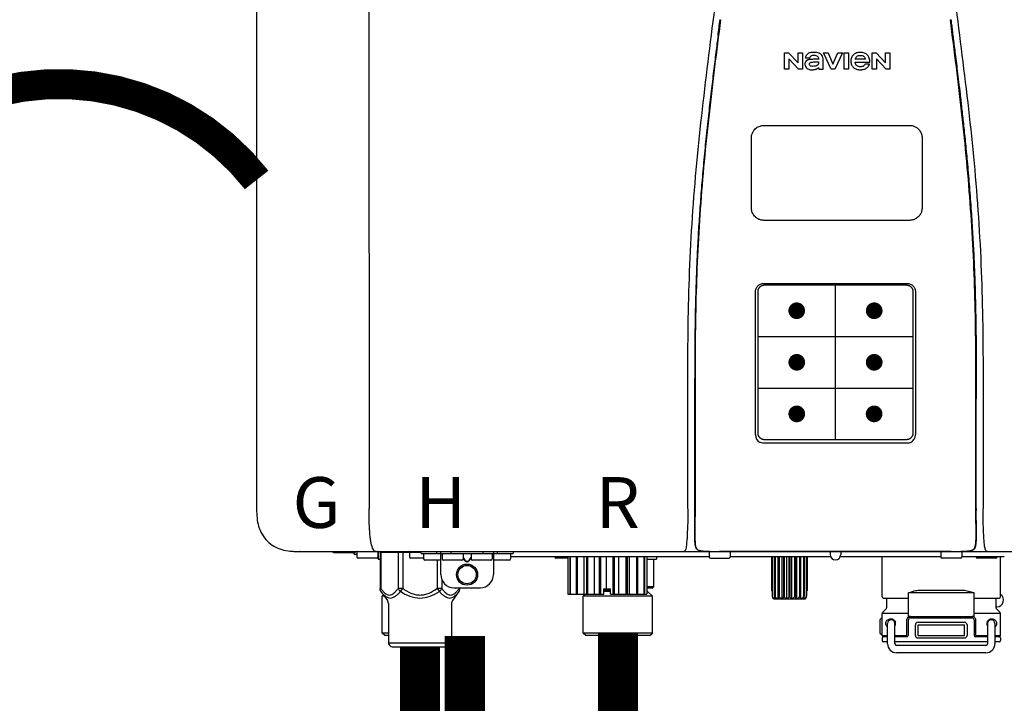
# Model space of a CAD drawing. Units: inches. Extents: x -130 to 193, y -36 to 182.
# Drawn here: x 89 to 104, y 30 to 40 of the extents above; entities that cross this region are included whole.
import ezdxf
from ezdxf.enums import TextEntityAlignment as Align

# ---------------------------------------------------------------- set-up
doc = ezdxf.new("R2010")
doc.units = ezdxf.units.IN
doc.header["$MEASUREMENT"] = 0
doc.header["$PDSIZE"] = -1
doc.linetypes.add('DOTX2', pattern=[0.5, 0, -0.5])
doc.layers.add('BORDER', color=7, linetype='Continuous')
doc.styles.add('Navien', font='arial.ttf')

# ---------------------------------------------------------------- blocks, each defined once
blk = doc.blocks.new('NPE-A2 (180-210-240)')
at = {"linetype": 'Continuous'}
for p, q in [((-2.447, 28.196), (-2.447, 2.058)), ((-0.782, 28.207), (-0.761, 2.069)), ((5.464, 8.898), (5.524, 8.898)), ((5.464, 8.655), (5.464, 8.898)), ((5.524, 8.898), (5.664, 8.749)), ((5.664, 8.898), (5.729, 8.898)), ((5.664, 8.749), (5.664, 8.898)), ((5.729, 8.898), (5.729, 8.655)), ((6.046, 8.898), (6.114, 8.898)), ((6.16, 8.655), (6.046, 8.898)), ((6.114, 8.898), (6.188, 8.728)), ((6.188, 8.728), (6.262, 8.898)), ((6.329, 8.898), (6.215, 8.655)), ((6.262, 8.898), (6.329, 8.898)), ((6.355, 8.898), (6.42, 8.898)), ((6.355, 8.655), (6.355, 8.898)), ((6.42, 8.898), (6.42, 8.655)), ((6.775, 8.898), (6.836, 8.898)), ((6.775, 8.655), (6.775, 8.898)), ((6.836, 8.898), (6.976, 8.749)), ((6.976, 8.898), (7.041, 8.898)), ((6.976, 8.749), (6.976, 8.898)), ((7.041, 8.898), (7.041, 8.655)), ((5.673, 8.655), (5.529, 8.81)), ((5.529, 8.81), (5.529, 8.655)), ((5.774, 8.825), (5.839, 8.825)), ((5.974, 8.803), (5.897, 8.803)), ((6.039, 8.655), (6.039, 8.811)), ((6.521, 8.762), (6.74, 8.762)), ((6.673, 8.803), (6.522, 8.803)), ((6.735, 8.732), (6.67, 8.732)), ((6.985, 8.655), (6.84, 8.81)), ((6.84, 8.81), (6.84, 8.655)), ((5.529, 8.655), (5.464, 8.655)), ((5.729, 8.655), (5.673, 8.655)), ((5.974, 8.677), (5.974, 8.655)), ((5.974, 8.655), (6.039, 8.655)), ((6.215, 8.655), (6.16, 8.655)), ((6.42, 8.655), (6.355, 8.655)), ((6.84, 8.655), (6.775, 8.655)), ((7.041, 8.655), (6.985, 8.655)), ((5.027, 3.175), (5.027, 5.319)), ((5.065, 3.2), (5.065, 5.323)), ((5.153, 5.445), (7.297, 5.445)), ((5.163, 5.421), (7.287, 5.421)), ((7.386, 5.323), (7.386, 3.2)), ((7.424, 5.319), (7.424, 3.175)), ((4.115, 3.802), (4.115, 3.714)), ((4.115, 3.714), (4.115, 2.069)), ((4.121, 3.714), (4.121, 2.069)), ((8.329, 2.069), (8.329, 3.714)), ((8.335, 2.069), (8.335, 3.714)), ((7.297, 3.048), (5.153, 3.048)), ((4.115, 2.069), (4.115, 2.068)), ((4.115, 2.068), (4.115, 2.065)), ((4.113, 1.701), (4.113, 1.7)), ((4.113, 1.7), (4.113, 1.699)), ((4.113, 1.646), (4.113, 1.631)), ((8.337, 1.701), (8.337, 1.705)), ((8.338, 1.695), (8.337, 1.701)), ((8.337, 1.668), (8.338, 1.677)), ((8.338, 1.686), (8.338, 1.695)), ((-1.857, 1.428), (-1.857, 1.427)), ((-1.857, 1.427), (14.266, 1.427)), ((-1.783, 1.427), (-1.788, 1.427)), ((-1.297, 1.407), (-1.297, 1.427)), ((-0.986, 1.407), (-1.297, 1.407)), ((-0.99, 1.407), (-0.99, 1.4)), ((-0.946, 1.38), (-0.97, 1.38)), ((-0.946, 1.419), (-0.946, 1.348)), ((-0.651, 1.329), (-0.926, 1.329)), ((-0.631, 1.419), (-0.631, 1.348)), ((-0.625, 1.427), (-0.625, 1.313)), ((-0.598, 1.419), (0.016, 1.419)), ((-0.598, 1.419), (-0.598, 0.874)), ((-0.587, 1.419), (-0.587, 0.874)), ((-0.328, 1.419), (-0.328, 0.874)), ((-0.259, 1.419), (-0.259, 0.875)), ((-0.158, 1.419), (-0.158, 1.348)), ((0.055, 1.329), (-0.138, 1.329)), ((0.016, 1.396), (0.016, 1.427)), ((0.016, 1.396), (1.396, 1.396)), ((0.055, 1.388), (0.055, 1.317)), ((0.252, 1.396), (0.252, 1.427)), ((0.311, 1.08), (0.311, 1.427)), ((0.331, 1.388), (0.331, 1.317)), ((0.469, 1.396), (0.469, 1.427)), ((0.674, 1.392), (0.645, 1.392)), ((0.647, 1.388), (0.647, 1.317)), ((0.647, 1.337), (0.674, 1.298)), ((0.709, 1.393), (0.702, 1.393)), ((0.766, 1.392), (0.737, 1.392)), ((0.737, 1.298), (0.765, 1.337)), ((0.765, 1.388), (0.765, 1.317)), ((0.942, 1.427), (0.942, 1.396)), ((1.08, 1.388), (1.08, 1.317)), ((1.1, 1.427), (1.1, 1.08)), ((1.159, 1.427), (1.159, 1.396)), ((1.356, 1.388), (1.356, 1.317)), ((4.333, 1.348), (1.356, 1.348)), ((1.396, 1.427), (1.396, 1.396)), ((2.215, 1.329), (2.038, 1.329)), ((2.215, 1.348), (2.215, 0.788)), ((2.244, 1.348), (2.244, 0.788)), ((2.251, 1.348), (2.251, 0.788)), ((2.341, 1.348), (2.341, 0.788)), ((2.354, 1.348), (2.354, 0.788)), ((2.458, 0.788), (2.458, 1.348)), ((2.493, 1.348), (2.493, 0.788)), ((2.511, 1.348), (2.511, 0.788)), ((2.616, 0.788), (2.616, 1.348)), ((2.684, 1.348), (2.684, 0.788)), ((2.704, 1.348), (2.704, 0.788)), ((2.797, 0.867), (2.797, 1.348)), ((2.889, 1.348), (2.889, 0.788)), ((2.909, 1.348), (2.909, 0.788)), ((2.979, 0.788), (2.979, 1.348)), ((3.084, 1.348), (3.084, 0.788)), ((3.102, 1.348), (3.102, 0.788)), ((3.141, 0.788), (3.141, 1.348)), ((3.246, 1.348), (3.246, 0.788)), ((3.26, 1.348), (3.26, 0.788)), ((3.262, 0.788), (3.262, 1.348)), ((3.355, 1.348), (3.355, 0.788)), ((3.362, 1.348), (3.362, 0.788)), ((3.398, 1.348), (3.398, 0.788)), ((3.398, 1.348), (3.398, 0.788)), ((3.546, 1.348), (3.546, 1.313)), ((4.093, 1.427), (4.095, 1.427)), ((4.146, 1.464), (4.146, 1.464)), ((4.15, 1.46), (4.152, 1.459)), ((4.152, 1.459), (4.157, 1.456)), ((4.152, 1.459), (4.152, 1.459)), ((4.201, 1.441), (4.209, 1.439)), ((4.333, 1.419), (4.333, 1.348)), ((4.352, 1.329), (4.628, 1.329)), ((4.416, 1.428), (4.416, 1.428)), ((4.459, 1.428), (4.462, 1.428)), ((6.225, 1.428), (4.49, 1.428)), ((4.648, 1.419), (4.648, 1.348)), ((6.153, 1.348), (4.648, 1.348)), ((5.267, 1.348), (5.267, 0.836)), ((5.278, 1.348), (5.278, 0.757)), ((5.282, 1.348), (5.282, 0.757)), ((5.314, 1.348), (5.314, 0.757)), ((5.322, 1.348), (5.322, 0.757)), ((5.365, 0.719), (5.365, 1.348)), ((5.371, 1.348), (5.371, 0.757)), ((5.383, 1.348), (5.383, 0.757)), ((5.426, 0.719), (5.426, 1.348)), ((5.445, 1.348), (5.445, 0.757)), ((5.459, 1.348), (5.459, 0.757)), ((5.497, 0.719), (5.497, 1.348)), ((5.528, 1.348), (5.528, 0.757)), ((5.542, 1.348), (5.542, 0.757)), ((5.572, 0.719), (5.572, 1.348)), ((5.611, 1.348), (5.611, 0.757)), ((5.624, 1.348), (5.624, 0.757)), ((5.644, 0.719), (5.644, 1.348)), ((5.687, 1.348), (5.687, 0.757)), ((5.698, 1.348), (5.698, 0.757)), ((5.705, 0.719), (5.705, 1.348)), ((5.747, 1.348), (5.747, 0.757)), ((5.756, 1.348), (5.756, 0.757)), ((5.787, 1.348), (5.787, 0.757)), ((5.792, 1.348), (5.792, 0.757)), ((5.803, 1.348), (5.803, 0.836)), ((6.146, 1.427), (6.146, 1.38)), ((7.96, 1.428), (6.225, 1.428)), ((6.225, 1.427), (6.225, 1.428)), ((7.802, 1.348), (6.297, 1.348)), ((6.304, 1.427), (6.304, 1.38)), ((6.923, 0.749), (6.923, 1.348)), ((7.802, 1.419), (7.802, 1.348)), ((8.098, 1.329), (7.822, 1.329)), ((8.008, 1.428), (8.009, 1.428)), ((8.117, 1.419), (8.117, 1.348)), ((8.755, 1.348), (8.117, 1.348)), ((8.24, 1.439), (8.249, 1.441)), ((8.293, 1.456), (8.298, 1.459)), ((8.302, 1.462), (8.304, 1.463)), ((8.304, 1.463), (8.305, 1.464)), ((8.305, 1.464), (8.305, 1.464)), ((8.63, 1.329), (8.354, 1.329)), ((8.355, 1.427), (8.357, 1.427)), ((8.697, 0.749), (8.697, 1.348)), ((-0.625, 1.313), (-0.598, 1.313)), ((0.311, 1.297), (0.075, 1.297)), ((0.259, 1.297), (0.259, 0.875)), ((0.627, 1.297), (0.351, 1.297)), ((0.647, 1.325), (0.669, 1.294)), ((0.702, 1.28), (0.709, 1.28)), ((0.702, 1.274), (0.709, 1.274)), ((0.743, 1.294), (0.765, 1.325)), ((1.061, 1.297), (0.785, 1.297)), ((1.336, 1.297), (1.1, 1.297)), ((3.398, 1.313), (3.546, 1.313)), ((3.497, 1.313), (3.497, 0.895)), ((0.328, 1.002), (0.328, 0.874)), ((3.497, 0.895), (3.398, 0.895)), ((-0.587, 0.874), (-0.598, 0.874)), ((-0.584, 0.829), (-0.487, 0.691)), ((-0.546, 0.774), (-0.565, 0.757)), ((-0.533, 0.757), (-0.565, 0.757)), ((-0.565, 0.205), (-0.565, 0.757)), ((-0.259, 0.874), (-0.328, 0.874)), ((-0.292, 0.829), (-0.259, 0.874)), ((0.328, 0.874), (0.259, 0.874)), ((0.259, 0.874), (0.292, 0.829)), ((0.584, 0.829), (0.487, 0.691)), ((0.509, 0.883), (0.903, 0.883)), ((0.587, 0.883), (0.587, 0.874)), ((0.598, 0.883), (0.598, 0.874)), ((2.215, 0.788), (2.757, 0.788)), ((2.478, 0.788), (2.443, 0.757)), ((3.486, 0.757), (2.443, 0.757)), ((2.443, 0.205), (2.443, 0.757)), ((2.757, 0.867), (2.856, 0.867)), ((2.757, 0.788), (2.757, 0.867)), ((2.757, 0.863), (2.856, 0.863)), ((2.757, 0.841), (2.856, 0.841)), ((2.757, 0.832), (2.856, 0.832)), ((2.856, 0.788), (2.856, 0.867)), ((2.856, 0.788), (3.398, 0.788)), ((3.477, 0.875), (3.398, 0.875)), ((3.398, 0.832), (3.402, 0.832)), ((3.402, 0.832), (3.486, 0.757)), ((3.486, 0.205), (3.486, 0.757)), ((5.278, 0.836), (5.267, 0.836)), ((5.278, 0.757), (5.282, 0.757)), ((5.314, 0.757), (5.322, 0.757)), ((5.371, 0.757), (5.383, 0.757)), ((5.445, 0.757), (5.459, 0.757)), ((5.528, 0.757), (5.542, 0.757)), ((5.611, 0.757), (5.624, 0.757)), ((5.687, 0.757), (5.698, 0.757)), ((5.747, 0.757), (5.756, 0.757)), ((5.787, 0.757), (5.792, 0.757)), ((5.803, 0.836), (5.792, 0.836)), ((8.303, 0.808), (7.317, 0.808)), ((7.317, 0.443), (7.317, 0.808)), ((7.485, 0.848), (8.135, 0.848)), ((8.303, 0.443), (8.303, 0.808)), ((-0.473, 0.646), (-0.473, 0.056)), ((0.473, 0.646), (0.473, 0.056)), ((5.31, 0.718), (5.76, 0.718)), ((6.943, 0.729), (7.317, 0.729)), ((6.99, 0.71), (6.99, 0.581)), ((8.303, 0.729), (8.677, 0.729)), ((8.63, 0.71), (8.63, 0.581)), ((8.645, 0.599), (8.63, 0.599)), ((7.317, 0.498), (6.923, 0.498)), ((6.923, 0.17), (6.923, 0.498)), ((6.984, 0.567), (6.929, 0.512)), ((7.349, 0.453), (8.271, 0.453)), ((8.697, 0.498), (8.303, 0.498)), ((8.636, 0.567), (8.691, 0.512)), ((8.697, 0.17), (8.697, 0.498)), ((6.895, 0.199), (6.895, 0.408)), ((7.006, 0.043), (7.006, 0.347)), ((7.116, 0.043), (7.116, 0.347)), ((7.296, 0.17), (7.296, 0.402)), ((7.317, 0.17), (7.317, 0.402)), ((7.349, 0.434), (8.271, 0.434)), ((7.424, 0.17), (7.424, 0.327)), ((7.463, 0.367), (8.157, 0.367)), ((7.463, 0.327), (8.157, 0.327)), ((7.463, 0.17), (7.463, 0.327)), ((8.157, 0.17), (8.157, 0.327)), ((8.196, 0.327), (8.196, 0.17)), ((8.303, 0.402), (8.303, 0.17)), ((8.324, 0.402), (8.324, 0.17)), ((8.504, 0.347), (8.504, 0.043)), ((8.614, 0.347), (8.614, 0.043)), ((-0.473, 0.205), (-0.565, 0.205)), ((-0.526, 0.166), (-0.565, 0.205)), ((-0.473, 0.166), (-0.526, 0.166)), ((3.486, 0.205), (2.443, 0.205)), ((2.483, 0.166), (2.443, 0.205)), ((3.446, 0.166), (2.483, 0.166)), ((3.446, 0.166), (3.486, 0.205)), ((6.923, 0.17), (7.006, 0.17)), ((7.006, 0.15), (6.943, 0.15)), ((7.116, 0.17), (7.296, 0.17)), ((7.297, 0.15), (7.116, 0.15)), ((7.463, 0.17), (8.157, 0.17)), ((8.504, 0.15), (8.323, 0.15)), ((8.324, 0.17), (8.504, 0.17)), ((8.614, 0.17), (8.697, 0.17)), ((8.677, 0.15), (8.614, 0.15)), ((-0.473, 0.056), (0.473, 0.056)), ((-0.445, 0.012), (-0.462, 0.028)), ((-0.417, 0), (0.417, 0)), ((0.445, 0.012), (0.462, 0.028)), ((6.923, 0.13), (6.923, 0.091)), ((7.006, 0.071), (6.943, 0.071)), ((8.504, 0.071), (7.116, 0.071)), ((8.48, 0.02), (7.14, 0.02)), ((8.157, 0.13), (7.463, 0.13)), ((8.677, 0.071), (8.614, 0.071)), ((8.697, 0.13), (8.697, 0.091)), ((8.48, -0.091), (7.14, -0.091))]:
    blk.add_line(p, q, dxfattribs=at)
at = {"color": 7, "linetype": 'Continuous', "lineweight": 25}
for p, q in [((5.154, 7.813), (5.863, 7.813)), ((5.863, 7.813), (7.334, 7.813)), ((4.965, 6.579), (4.965, 7.624)), ((7.524, 7.624), (7.524, 6.579))]:
    blk.add_line(p, q, dxfattribs=at)
for p, q in [((7.334, 6.389), (5.154, 6.389)), ((6.225, 3.102), (6.225, 5.421)), ((5.065, 4.648), (7.386, 4.648)), ((5.065, 3.875), (7.386, 3.875))]:
    blk.add_line(p, q)
at = {"color": 9, "const_width": 0.125}
for points in [[(5.582, 5.035, 1), (5.707, 5.035, 1)], [(6.868, 5.035, -1), (6.743, 5.035, -1)], [(5.583, 4.262, 1), (5.708, 4.262, 1)], [(6.868, 4.262, -1), (6.743, 4.262, -1)], [(5.583, 3.489, 1), (5.708, 3.489, 1)], [(6.867, 3.489, -1), (6.742, 3.489, -1)]]:
    blk.add_lwpolyline(points, format="xyb", close=True, dxfattribs=at)
at = {"linetype": 'Continuous'}
for points in [[(4.113, 1.631), (4.113, 1.62), (4.114, 1.609), (4.114, 1.598), (4.115, 1.588), (4.115, 1.578), (4.116, 1.569), (4.117, 1.561), (4.117, 1.552), (4.118, 1.544), (4.119, 1.537), (4.12, 1.529), (4.121, 1.522), (4.123, 1.516), (4.124, 1.509), (4.126, 1.503), (4.127, 1.498), (4.129, 1.492), (4.131, 1.487), (4.133, 1.482), (4.135, 1.478), (4.138, 1.473), (4.141, 1.469), (4.144, 1.465), (4.146, 1.464)], [(8.305, 1.464), (8.306, 1.465), (8.309, 1.469), (8.312, 1.473), (8.315, 1.477), (8.317, 1.482), (8.319, 1.487), (8.321, 1.492), (8.323, 1.497), (8.325, 1.503), (8.326, 1.509), (8.327, 1.516), (8.329, 1.522), (8.33, 1.529), (8.331, 1.536), (8.332, 1.544), (8.333, 1.552), (8.334, 1.56), (8.334, 1.569), (8.335, 1.578), (8.336, 1.588), (8.336, 1.598), (8.337, 1.608), (8.337, 1.619), (8.337, 1.631), (8.337, 1.643), (8.337, 1.655), (8.337, 1.668)], [(4.146, 1.464), (4.146, 1.463), (4.148, 1.462), (4.15, 1.46)], [(4.157, 1.456), (4.165, 1.452), (4.174, 1.448), (4.184, 1.445), (4.194, 1.442), (4.201, 1.441)], [(4.209, 1.439), (4.223, 1.437), (4.238, 1.435), (4.253, 1.434), (4.27, 1.433), (4.288, 1.431), (4.306, 1.431), (4.325, 1.43), (4.345, 1.429), (4.365, 1.429), (4.385, 1.429), (4.407, 1.428), (4.428, 1.428), (4.451, 1.428), (4.473, 1.428), (4.49, 1.428)], [(7.96, 1.428), (7.976, 1.428), (7.999, 1.428), (8.021, 1.428), (8.043, 1.428), (8.064, 1.429), (8.085, 1.429), (8.105, 1.429), (8.125, 1.43), (8.144, 1.431), (8.162, 1.431), (8.18, 1.432), (8.196, 1.434), (8.212, 1.435), (8.227, 1.437), (8.24, 1.439)], [(8.249, 1.441), (8.256, 1.442), (8.266, 1.445), (8.276, 1.448), (8.285, 1.452), (8.293, 1.456)], [(8.298, 1.459), (8.3, 1.46), (8.302, 1.462)]]:
    blk.add_lwpolyline(points, dxfattribs=at)
for radius in [0.158, 0.138]:
    blk.add_circle((0.706, 1.08), radius, dxfattribs=at)
for centre, radius, start, end in [((5.153, 3.175), 0.126, 180.0027, 239.4015), ((7.297, 3.175), 0.126, 295.7103, 359.9961), ((5.153, 3.174), 0.125, 269.0386, 269.9997), ((7.297, 3.174), 0.125, 270.0003, 270.9686), ((9.021, 1.677), 4.909, 179.7511, 180.0042), ((7.165, 1.678), 3.052, 180.0171, 180.5947), ((4.142, 1.678), 4.196, 359.9824, 0.1001), ((-1.857, 2.019), 0.591, 263.5557, 270), ((-0.97, 1.4), 0.0197, 180, 270), ((-0.986, 1.427), 0.0197, 270, 0), ((-0.938, 1.419), 0.00788, 90, 180), ((-0.926, 1.348), 0.0197, 180, 270), ((-0.651, 1.348), 0.0197, 270, 0), ((-0.639, 1.419), 0.00788, 0, 90), ((-0.15, 1.419), 0.00788, 90, 180), ((-0.138, 1.348), 0.0197, 180, 270), ((0.063, 1.388), 0.00788, 90, 180), ((0.339, 1.388), 0.00788, 89.9999, 179.9999), ((0.639, 1.388), 0.00788, 359.9999, 89.9999), ((0.773, 1.388), 0.00788, 89.9999, 179.9999), ((1.072, 1.388), 0.00788, 359.9999, 89.9999), ((1.348, 1.388), 0.00788, 0, 90), ((2.038, 1.348), 0.0197, 180, 270), ((3.948, 1.509), 0.0823, 269.9725, 270.9668), ((4.177, 1.492), 0.0394, 220.547, 226.2246), ((4.176, 1.491), 0.0384, 226.2752, 227.5285), ((4.177, 1.492), 0.0397, 227.5289, 228.8054), ((4.197, 1.521), 0.0749, 236.9332, 237.5344), ((4.254, 1.674), 0.239, 255.7909, 257.3686), ((4.258, 1.696), 0.261, 257.351, 257.7003), ((4.255, 1.681), 0.246, 257.8345, 259.2671), ((4.341, 1.419), 0.00788, 90, 180), ((4.352, 1.348), 0.0197, 180, 270), ((4.527, 11.969), 10.541, 269.3975, 269.6322), ((4.628, 1.348), 0.0197, 270, 0), ((4.64, 1.419), 0.00788, 0, 90), ((6.225, 1.38), 0.0788, 180, 0), ((7.81, 1.419), 0.00788, 90, 180), ((7.822, 1.348), 0.0197, 180, 270), ((7.895, 15.926), 14.498, 270.2595, 270.4484), ((8.098, 1.348), 0.0197, 270, 0), ((8.11, 1.419), 0.00788, 0, 90), ((8.195, 1.682), 0.246, 280.7033, 282.1658), ((8.192, 1.696), 0.261, 282.3002, 282.6448), ((8.196, 1.677), 0.242, 282.6324, 283.9609), ((8.277, 1.488), 0.0344, 310.1258, 311.4452), ((8.273, 1.492), 0.0397, 311.2778, 320.5376), ((8.27, 1.495), 0.044, 320.4788, 321.7108), ((8.354, 1.348), 0.0197, 180, 270), ((8.502, 1.551), 0.124, 269.5134, 270.0145), ((8.63, 1.348), 0.0197, 270, 0), ((0.075, 1.317), 0.0197, 180, 270), ((0.351, 1.317), 0.0197, 179.9999, 269.9999), ((0.627, 1.317), 0.0197, 269.9999, 359.9999), ((0.785, 1.317), 0.0197, 179.9999, 269.9999), ((1.061, 1.317), 0.0197, 269.9999, 359.9999), ((1.336, 1.317), 0.0197, 270, 0), ((0.509, 1.08), 0.197, 179.9999, 269.9999), ((0.903, 1.08), 0.197, 269.9999, 359.9999), ((3.477, 0.895), 0.0197, 270, 0), ((3.41, 0.863), 0.0118, 90, 180), ((3.41, 0.841), 0.0118, 180, 227.9843), ((6.943, 0.749), 0.0197, 180, 270), ((8.645, 0.698), 0.0986, 270, 58.251), ((8.677, 0.749), 0.0197, 270, 0), ((-0.552, 0.646), 0.0788, 0, 34.7837), ((0.552, 0.646), 0.0788, 145.2163, 180), ((5.306, 0.741), 0.0239, 241.0619, 245.4199), ((5.31, 0.758), 0.0405, 250.9639, 260.5007), ((5.31, 0.758), 0.0406, 260.5159, 269.9949), ((5.76, 0.758), 0.0406, 270.0051, 279.4841), ((5.76, 0.758), 0.0405, 279.4993, 289.0361), ((5.763, 0.741), 0.0239, 294.5802, 298.9382), ((6.97, 0.71), 0.0197, 0, 90), ((8.65, 0.71), 0.0197, 90, 180), ((6.943, 0.498), 0.0197, 135, 180), ((6.97, 0.581), 0.0197, 315, 0), ((7.349, 0.402), 0.0513, 90, 127.9799), ((8.271, 0.402), 0.0513, 52.0201, 90), ((8.65, 0.581), 0.0197, 180, 225), ((8.677, 0.498), 0.0197, 0, 45), ((7.013, 0.304), 0.158, 124.8664, 138.5904), ((7.061, 0.347), 0.0552, 0, 180), ((7.056, 0.347), 0.0702, 328.8892, 337.4635), ((7.057, 0.347), 0.0696, 337.4911, 351.6574), ((7.057, 0.347), 0.0695, 0.0725, 18.3549), ((7.057, 0.347), 0.069, 351.7022, 359.9931), ((7.349, 0.402), 0.0315, 90, 180), ((7.463, 0.327), 0.0394, 90, 180), ((8.157, 0.327), 0.0394, 0, 90), ((8.271, 0.402), 0.0315, 0, 90), ((8.563, 0.347), 0.069, 171.3698, 179.9922), ((8.563, 0.347), 0.0695, 180.0773, 198.7566), ((8.563, 0.347), 0.0694, 159.6388, 171.3409), ((8.564, 0.347), 0.0702, 198.8437, 211.0709), ((8.559, 0.347), 0.0552, 0, 180), ((7.013, 0.304), 0.158, 221.4096, 235.2926), ((6.943, 0.17), 0.0197, 180, 270), ((6.943, 0.13), 0.0197, 90, 180), ((7.297, 0.17), 0.0197, 270, 0), ((7.463, 0.17), 0.0394, 180, 270), ((8.157, 0.17), 0.0394, 270, 0), ((8.323, 0.17), 0.0197, 180, 270), ((8.677, 0.17), 0.0197, 270, 0), ((8.677, 0.13), 0.0197, 0, 90), ((-0.434, 0.056), 0.0394, 180, 225), ((-0.417, 0.039), 0.0394, 225, 270), ((0.417, 0.039), 0.0394, 270, 315), ((0.434, 0.056), 0.0394, 315, 360), ((6.943, 0.091), 0.0197, 180, 270), ((7.14, 0.043), 0.134, 180, 270), ((7.14, 0.043), 0.0237, 180, 270), ((8.48, 0.043), 0.134, 270, 0), ((8.48, 0.043), 0.0237, 270, 0), ((8.677, 0.091), 0.0197, 270, 0)]:
    blk.add_arc(centre, radius, start, end, dxfattribs=at)
for points, knots in [([(4.013, 2.069), (4.013, 2.611), (4.012, 3.695), (4.015, 5.321), (4.107, 6.945), (4.286, 8.562), (4.5, 10.175), (4.684, 11.791), (4.782, 13.415), (4.787, 14.499), (4.787, 15.04)], [0, 0, 0, 0, 0.12501, 0.249972, 0.374882, 0.499958, 0.625059, 0.750139, 0.875053, 1, 1, 1, 1]), ([(7.663, 15.04), (7.663, 14.499), (7.668, 13.415), (7.767, 11.791), (7.95, 10.175), (8.164, 8.562), (8.343, 6.945), (8.435, 5.321), (8.438, 3.695), (8.438, 2.611), (8.438, 2.069)], [0, 0, 0, 0, 0.124947, 0.249861, 0.374941, 0.500042, 0.625118, 0.750028, 0.87499, 1, 1, 1, 1]), ([(4.503, 9.397), (4.443, 8.926), (4.323, 7.983), (4.211, 6.8), (4.155, 5.852), (4.131, 5.14), (4.121, 4.427), (4.121, 3.952), (4.121, 3.714)], [0, 0, 0, 0, 0.250011, 0.500006, 0.625007, 0.750006, 0.875003, 1, 1, 1, 1]), ([(8.329, 3.714), (8.329, 3.952), (8.329, 4.427), (8.32, 5.14), (8.295, 5.852), (8.24, 6.8), (8.127, 7.983), (8.008, 8.926), (7.947, 9.397)], [0, 0, 0, 0, 0.124997, 0.249994, 0.374993, 0.499994, 0.749989, 1, 1, 1, 1]), ([(7.954, 9.398), (7.957, 9.373), (7.964, 9.319), (7.971, 9.264), (7.975, 9.235)], [0, 0, 0, 0, 0.458576, 1, 1, 1, 1]), ([(4.466, 9.158), (4.455, 9.074), (4.433, 8.897), (4.398, 8.619), (4.362, 8.316), (4.325, 7.992), (4.288, 7.65), (4.254, 7.302), (4.224, 6.959), (4.197, 6.623), (4.175, 6.293), (4.157, 5.97), (4.144, 5.665), (4.134, 5.384), (4.127, 5.131), (4.122, 4.902), (4.12, 4.697), (4.118, 4.51), (4.117, 4.341), (4.116, 4.186), (4.116, 4.047), (4.115, 3.923), (4.115, 3.843), (4.115, 3.805), (4.115, 3.802)], [0, 0, 0, 0, 0.047264, 0.099878, 0.156579, 0.21748, 0.282279, 0.348449, 0.412706, 0.474607, 0.536506, 0.597656, 0.654914, 0.707266, 0.75438, 0.796596, 0.834679, 0.869228, 0.900635, 0.929403, 0.955485, 0.978504, 0.998601, 1, 1, 1, 1]), ([(7.975, 9.235), (7.979, 9.203), (7.987, 9.134), (8.001, 9.027), (8.016, 8.907), (8.033, 8.774), (8.051, 8.625), (8.071, 8.459), (8.093, 8.273), (8.117, 8.065), (8.143, 7.83), (8.171, 7.563), (8.2, 7.26), (8.229, 6.925), (8.256, 6.575), (8.279, 6.228), (8.296, 5.896), (8.31, 5.584), (8.319, 5.297), (8.325, 5.039), (8.329, 4.806), (8.332, 4.594), (8.333, 4.402), (8.334, 4.228), (8.335, 4.074), (8.335, 3.94), (8.335, 3.822), (8.335, 3.749), (8.335, 3.714)], [0, 0, 0, 0, 0.017671, 0.037199, 0.058893, 0.08305, 0.109965, 0.139988, 0.173568, 0.21127, 0.253777, 0.301671, 0.356337, 0.418758, 0.484049, 0.546478, 0.607076, 0.664138, 0.71585, 0.762316, 0.804189, 0.842226, 0.876999, 0.908478, 0.936173, 0.960296, 0.981433, 1, 1, 1, 1]), ([(5.804, 8.88), (5.791, 8.869), (5.78, 8.85), (5.775, 8.829), (5.774, 8.825)], [0, 0, 0, 0, 0.766442, 1, 1, 1, 1]), ([(6.006, 8.88), (5.999, 8.885), (5.985, 8.894), (5.961, 8.902), (5.938, 8.905), (5.918, 8.907), (5.902, 8.907), (5.887, 8.907), (5.868, 8.906), (5.846, 8.902), (5.823, 8.894), (5.81, 8.885), (5.804, 8.88)], [0, 0, 0, 0, 0.11278, 0.231919, 0.363394, 0.434835, 0.51034, 0.583761, 0.652199, 0.776425, 0.889346, 1, 1, 1, 1]), ([(5.839, 8.825), (5.844, 8.836), (5.861, 8.858), (5.889, 8.866), (5.904, 8.866)], [0, 0, 0, 0, 0.445002, 1, 1, 1, 1]), ([(5.904, 8.866), (5.923, 8.866), (5.962, 8.856), (5.974, 8.818), (5.974, 8.803)], [0, 0, 0, 0, 0.558921, 1, 1, 1, 1]), ([(6.039, 8.811), (6.039, 8.825), (6.033, 8.851), (6.015, 8.872), (6.006, 8.88)], [0, 0, 0, 0, 0.523549, 1, 1, 1, 1]), ([(6.494, 8.869), (6.488, 8.863), (6.477, 8.85), (6.465, 8.828), (6.459, 8.807), (6.456, 8.79), (6.456, 8.776), (6.456, 8.762), (6.459, 8.744), (6.465, 8.722), (6.478, 8.699), (6.496, 8.68), (6.517, 8.665), (6.541, 8.654), (6.564, 8.649), (6.583, 8.647), (6.598, 8.646), (6.613, 8.647), (6.63, 8.648), (6.651, 8.653), (6.674, 8.662), (6.694, 8.673), (6.704, 8.682), (6.709, 8.687)], [0, 0, 0, 0, 0.05875, 0.115277, 0.17235, 0.201953, 0.232628, 0.266651, 0.299013, 0.359924, 0.418306, 0.477366, 0.534759, 0.594056, 0.657537, 0.691485, 0.727161, 0.759275, 0.790106, 0.848545, 0.903988, 0.958071, 1, 1, 1, 1]), ([(6.74, 8.762), (6.74, 8.782), (6.736, 8.811), (6.721, 8.845), (6.705, 8.867), (6.684, 8.885), (6.658, 8.898), (6.634, 8.904), (6.613, 8.907), (6.596, 8.907), (6.58, 8.907), (6.561, 8.904), (6.538, 8.899), (6.514, 8.887), (6.5, 8.875), (6.494, 8.869)], [0, 0, 0, 0, 0.174944, 0.252248, 0.32638, 0.407044, 0.489254, 0.577536, 0.625156, 0.675541, 0.72134, 0.764949, 0.846723, 0.923871, 1, 1, 1, 1]), ([(6.522, 8.803), (6.524, 8.819), (6.542, 8.853), (6.579, 8.862), (6.598, 8.862)], [0, 0, 0, 0, 0.462901, 1, 1, 1, 1]), ([(6.598, 8.862), (6.616, 8.862), (6.654, 8.853), (6.671, 8.819), (6.673, 8.803)], [0, 0, 0, 0, 0.537103, 1, 1, 1, 1]), ([(5.897, 8.803), (5.887, 8.803), (5.87, 8.802), (5.844, 8.801), (5.825, 8.797), (5.811, 8.793), (5.801, 8.789), (5.792, 8.784), (5.782, 8.776), (5.773, 8.765), (5.769, 8.747), (5.768, 8.735), (5.768, 8.729)], [0, 0, 0, 0, 0.164381, 0.311347, 0.4445, 0.507525, 0.569261, 0.63204, 0.6876, 0.786792, 0.886721, 1, 1, 1, 1]), ([(5.833, 8.732), (5.833, 8.737), (5.837, 8.748), (5.854, 8.757), (5.876, 8.762), (5.892, 8.763), (5.901, 8.763)], [0, 0, 0, 0, 0.183118, 0.3966, 0.672521, 1, 1, 1, 1]), ([(5.881, 8.697), (5.872, 8.697), (5.856, 8.699), (5.838, 8.713), (5.834, 8.725), (5.833, 8.732)], [0, 0, 0, 0, 0.441537, 0.697729, 1, 1, 1, 1]), ([(5.972, 8.763), (5.972, 8.755), (5.972, 8.741), (5.965, 8.725), (5.952, 8.71), (5.922, 8.699), (5.896, 8.697), (5.881, 8.697)], [0, 0, 0, 0, 0.203376, 0.30107, 0.40627, 0.655205, 1, 1, 1, 1]), ([(5.901, 8.763), (5.922, 8.764), (5.945, 8.764), (5.969, 8.763), (5.972, 8.763)], [0, 0, 0, 0, 0.875956, 1, 1, 1, 1]), ([(6.522, 8.751), (6.522, 8.751), (6.522, 8.755), (6.522, 8.758), (6.521, 8.762)], [0, 0, 0, 0, 0.095448, 1, 1, 1, 1]), ([(6.598, 8.691), (6.579, 8.691), (6.542, 8.7), (6.524, 8.735), (6.522, 8.751)], [0, 0, 0, 0, 0.537118, 1, 1, 1, 1]), ([(6.67, 8.732), (6.665, 8.72), (6.644, 8.697), (6.613, 8.691), (6.598, 8.691)], [0, 0, 0, 0, 0.45637, 1, 1, 1, 1]), ([(6.709, 8.687), (6.713, 8.691), (6.724, 8.705), (6.732, 8.721), (6.735, 8.732)], [0, 0, 0, 0, 0.336382, 1, 1, 1, 1]), ([(5.797, 8.67), (5.807, 8.663), (5.828, 8.65), (5.853, 8.646), (5.867, 8.646)], [0, 0, 0, 0, 0.457893, 1, 1, 1, 1]), ([(5.867, 8.646), (5.884, 8.646), (5.908, 8.648), (5.93, 8.655), (5.935, 8.657)], [0, 0, 0, 0, 0.763612, 1, 1, 1, 1]), ([(5.935, 8.657), (5.945, 8.661), (5.958, 8.666), (5.97, 8.675), (5.974, 8.677)], [0, 0, 0, 0, 0.686799, 1, 1, 1, 1]), ([(5.027, 5.319), (5.027, 5.335), (5.033, 5.369), (5.061, 5.41), (5.103, 5.439), (5.136, 5.445), (5.153, 5.445)], [0, 0, 0, 0, 0.249989, 0.499975, 0.749976, 1, 1, 1, 1]), ([(5.065, 5.323), (5.065, 5.326), (5.065, 5.331), (5.066, 5.337), (5.067, 5.343), (5.069, 5.351), (5.072, 5.359), (5.074, 5.365), (5.077, 5.37), (5.081, 5.377), (5.087, 5.385), (5.094, 5.392), (5.101, 5.399), (5.108, 5.405), (5.115, 5.409), (5.121, 5.412), (5.127, 5.414), (5.135, 5.417), (5.143, 5.419), (5.149, 5.42), (5.155, 5.421), (5.16, 5.421), (5.163, 5.421)], [0, 0, 0, 0, 0.062493, 0.093749, 0.125006, 0.187504, 0.250002, 0.281262, 0.312521, 0.375022, 0.437523, 0.500023, 0.562522, 0.62502, 0.687516, 0.718773, 0.750029, 0.812521, 0.87501, 0.906263, 0.937515, 1, 1, 1, 1]), ([(7.287, 5.421), (7.29, 5.421), (7.295, 5.421), (7.301, 5.42), (7.308, 5.419), (7.316, 5.417), (7.323, 5.414), (7.329, 5.412), (7.335, 5.409), (7.342, 5.405), (7.35, 5.399), (7.357, 5.392), (7.363, 5.385), (7.369, 5.377), (7.373, 5.37), (7.376, 5.365), (7.379, 5.359), (7.381, 5.351), (7.383, 5.343), (7.385, 5.337), (7.385, 5.331), (7.386, 5.326), (7.386, 5.323)], [0, 0, 0, 0, 0.062485, 0.093737, 0.12499, 0.187479, 0.249971, 0.281227, 0.312484, 0.37498, 0.437478, 0.499977, 0.562477, 0.624978, 0.687479, 0.718738, 0.749998, 0.812496, 0.874994, 0.906251, 0.937507, 1, 1, 1, 1]), ([(7.297, 5.445), (7.314, 5.445), (7.347, 5.439), (7.389, 5.41), (7.417, 5.369), (7.424, 5.335), (7.424, 5.319)], [0, 0, 0, 0, 0.250024, 0.500025, 0.750011, 1, 1, 1, 1]), ([(4.121, 3.714), (4.12, 3.714), (4.119, 3.714), (4.117, 3.715), (4.116, 3.714), (4.115, 3.715), (4.115, 3.714)], [0, 0, 0, 0, 0.40148, 0.722024, 0.928608, 1, 1, 1, 1]), ([(5.163, 3.102), (5.16, 3.102), (5.155, 3.102), (5.149, 3.103), (5.143, 3.104), (5.135, 3.106), (5.127, 3.108), (5.121, 3.111), (5.115, 3.114), (5.108, 3.118), (5.101, 3.124), (5.094, 3.13), (5.087, 3.138), (5.081, 3.145), (5.077, 3.152), (5.074, 3.158), (5.072, 3.164), (5.069, 3.171), (5.067, 3.179), (5.066, 3.186), (5.065, 3.192), (5.065, 3.197), (5.065, 3.2)], [0, 0, 0, 0, 0.062499, 0.093758, 0.125015, 0.187509, 0.250002, 0.281257, 0.312511, 0.375001, 0.43749, 0.49998, 0.56247, 0.624962, 0.687455, 0.718712, 0.74997, 0.812468, 0.87497, 0.906231, 0.937493, 1, 1, 1, 1]), ([(7.287, 3.102), (7.11, 3.102), (6.402, 3.102), (5.694, 3.102), (5.163, 3.102)], [0, 0, 0, 0, 0.249983, 1, 1, 1, 1]), ([(7.386, 3.2), (7.386, 3.197), (7.385, 3.192), (7.385, 3.186), (7.383, 3.179), (7.381, 3.171), (7.379, 3.164), (7.376, 3.158), (7.373, 3.152), (7.369, 3.145), (7.363, 3.138), (7.357, 3.13), (7.35, 3.124), (7.342, 3.118), (7.335, 3.114), (7.329, 3.111), (7.323, 3.108), (7.316, 3.106), (7.308, 3.104), (7.301, 3.103), (7.295, 3.102), (7.29, 3.102), (7.287, 3.102)], [0, 0, 0, 0, 0.062507, 0.093769, 0.12503, 0.187532, 0.25003, 0.281288, 0.312545, 0.375038, 0.43753, 0.50002, 0.56251, 0.624999, 0.687489, 0.718743, 0.749998, 0.812491, 0.874985, 0.906242, 0.937501, 1, 1, 1, 1]), ([(-0.71, 1.477), (-0.722, 1.508), (-0.74, 1.59), (-0.76, 1.788), (-0.762, 1.953), (-0.761, 2.069)], [0, 0, 0, 0, 0.169167, 0.418686, 1, 1, 1, 1]), ([(4.013, 2.068), (4.013, 1.999), (4.012, 1.865), (4.005, 1.682), (3.996, 1.544), (3.985, 1.468), (3.974, 1.444)], [0, 0, 0, 0, 0.331558, 0.639975, 0.874155, 1, 1, 1, 1]), ([(4.121, 2.069), (4.121, 2.001), (4.121, 1.869), (4.118, 1.737), (4.118, 1.673)], [0, 0, 0, 0, 0.517593, 1, 1, 1, 1]), ([(8.332, 1.673), (8.332, 1.737), (8.33, 1.869), (8.329, 2.001), (8.329, 2.069)], [0, 0, 0, 0, 0.482401, 1, 1, 1, 1]), ([(8.335, 2.069), (8.335, 2.066), (8.335, 2.061), (8.335, 2.053), (8.335, 2.045), (8.335, 2.04), (8.335, 2.039)], [0, 0, 0, 0, 0.248748, 0.525873, 0.834263, 1, 1, 1, 1]), ([(8.466, 1.478), (8.457, 1.514), (8.45, 1.606), (8.439, 1.802), (8.438, 1.963), (8.438, 2.068)], [0, 0, 0, 0, 0.184761, 0.46612, 1, 1, 1, 1]), ([(-2.447, 2.058), (-2.447, 1.973), (-2.436, 1.801), (-2.306, 1.567), (-2.073, 1.438), (-1.901, 1.427), (-1.815, 1.427)], [0, 0, 0, 0, 0.25076, 0.500002, 0.749232, 1, 1, 1, 1]), ([(4.115, 2.065), (4.115, 2.063), (4.115, 2.06), (4.115, 2.056), (4.115, 2.05), (4.115, 2.045), (4.115, 2.038), (4.115, 2.031), (4.115, 2.024), (4.115, 2.015), (4.115, 2.006), (4.115, 1.995), (4.115, 1.984), (4.115, 1.971), (4.115, 1.956), (4.115, 1.94), (4.115, 1.922), (4.115, 1.902), (4.115, 1.879), (4.114, 1.854), (4.114, 1.825), (4.114, 1.795), (4.113, 1.766), (4.113, 1.739), (4.113, 1.718), (4.113, 1.706), (4.113, 1.701)], [0, 0, 0, 0, 0.011165, 0.024149, 0.038404, 0.054089, 0.071367, 0.09041, 0.111445, 0.134714, 0.160499, 0.189127, 0.220963, 0.25645, 0.296072, 0.340375, 0.389988, 0.445586, 0.507845, 0.577935, 0.656818, 0.742363, 0.825195, 0.898673, 0.962454, 1, 1, 1, 1]), ([(8.337, 1.705), (8.337, 1.711), (8.337, 1.727), (8.337, 1.753), (8.337, 1.784), (8.336, 1.818), (8.336, 1.852), (8.336, 1.883), (8.335, 1.911), (8.335, 1.936), (8.335, 1.957), (8.335, 1.976), (8.335, 1.993), (8.335, 2.008), (8.335, 2.021), (8.335, 2.031), (8.335, 2.037), (8.335, 2.039)], [0, 0, 0, 0, 0.060153, 0.142344, 0.235743, 0.339315, 0.44359, 0.53794, 0.621095, 0.694265, 0.758672, 0.815424, 0.865502, 0.909779, 0.949015, 0.983869, 1, 1, 1, 1]), ([(4.118, 1.673), (4.118, 1.652), (4.119, 1.611), (4.122, 1.555), (4.128, 1.51), (4.136, 1.482), (4.143, 1.472)], [0, 0, 0, 0, 0.317049, 0.591242, 0.817385, 1, 1, 1, 1]), ([(8.307, 1.471), (8.314, 1.481), (8.322, 1.509), (8.328, 1.555), (8.332, 1.611), (8.332, 1.651), (8.332, 1.673)], [0, 0, 0, 0, 0.182294, 0.408214, 0.682514, 1, 1, 1, 1]), ([(-0.687, 1.438), (-0.689, 1.44), (-0.699, 1.451), (-0.705, 1.465), (-0.71, 1.477)], [0, 0, 0, 0, 0.192903, 1, 1, 1, 1]), ([(-0.687, 1.438), (-0.689, 1.44), (-0.699, 1.451), (-0.705, 1.465), (-0.71, 1.477)], [0, 0, 0, 0, 0.192903, 1, 1, 1, 1]), ([(-0.66, 1.427), (-0.667, 1.427), (-0.677, 1.429), (-0.685, 1.435), (-0.687, 1.438)], [0, 0, 0, 0, 0.696975, 1, 1, 1, 1]), ([(-0.66, 1.427), (-0.667, 1.427), (-0.677, 1.429), (-0.685, 1.435), (-0.687, 1.438)], [0, 0, 0, 0, 0.696975, 1, 1, 1, 1]), ([(0.702, 1.393), (0.699, 1.393), (0.69, 1.393), (0.681, 1.393), (0.674, 1.392)], [0, 0, 0, 0, 0.304446, 1, 1, 1, 1]), ([(0.737, 1.392), (0.735, 1.392), (0.726, 1.393), (0.717, 1.393), (0.709, 1.393)], [0, 0, 0, 0, 0.189064, 1, 1, 1, 1]), ([(3.954, 1.427), (3.953, 1.427), (3.952, 1.427), (3.95, 1.427), (3.95, 1.427)], [0, 0, 0, 0, 0.485644, 1, 1, 1, 1]), ([(3.974, 1.444), (3.972, 1.442), (3.968, 1.434), (3.96, 1.428), (3.954, 1.427)], [0, 0, 0, 0, 0.326533, 1, 1, 1, 1]), ([(4.156, 1.458), (4.159, 1.457), (4.171, 1.45), (4.184, 1.445), (4.195, 1.443)], [0, 0, 0, 0, 0.226265, 1, 1, 1, 1]), ([(4.209, 1.44), (4.224, 1.437), (4.256, 1.433), (4.325, 1.429), (4.379, 1.429), (4.416, 1.428)], [0, 0, 0, 0, 0.219203, 0.466864, 1, 1, 1, 1]), ([(4.68, 1.428), (4.68, 1.428), (4.681, 1.428), (4.681, 1.428), (4.681, 1.428)], [0, 0, 0, 0, 0.522379, 1, 1, 1, 1]), ([(4.681, 1.428), (4.681, 1.427), (4.682, 1.427), (4.682, 1.427), (4.683, 1.427)], [0, 0, 0, 0, 0.513569, 1, 1, 1, 1]), ([(7.768, 1.427), (7.768, 1.427), (7.768, 1.427), (7.769, 1.427), (7.769, 1.428)], [0, 0, 0, 0, 0.485893, 1, 1, 1, 1]), ([(8.009, 1.428), (8.05, 1.428), (8.111, 1.429), (8.188, 1.433), (8.225, 1.436), (8.241, 1.44)], [0, 0, 0, 0, 0.532618, 0.781008, 1, 1, 1, 1]), ([(8.254, 1.442), (8.258, 1.443), (8.272, 1.447), (8.285, 1.453), (8.294, 1.458)], [0, 0, 0, 0, 0.276209, 1, 1, 1, 1]), ([(8.502, 1.427), (8.497, 1.427), (8.482, 1.43), (8.476, 1.445), (8.473, 1.453)], [0, 0, 0, 0, 0.373654, 1, 1, 1, 1]), ([(0.669, 1.294), (0.673, 1.288), (0.68, 1.281), (0.692, 1.275), (0.699, 1.274), (0.702, 1.274)], [0, 0, 0, 0, 0.499165, 0.749694, 1, 1, 1, 1]), ([(0.674, 1.298), (0.678, 1.293), (0.683, 1.286), (0.694, 1.281), (0.699, 1.28), (0.702, 1.28)], [0, 0, 0, 0, 0.498951, 0.749558, 1, 1, 1, 1]), ([(0.709, 1.28), (0.712, 1.28), (0.718, 1.281), (0.728, 1.286), (0.734, 1.293), (0.737, 1.298)], [0, 0, 0, 0, 0.250564, 0.501187, 1, 1, 1, 1]), ([(0.709, 1.274), (0.712, 1.274), (0.719, 1.275), (0.731, 1.281), (0.739, 1.288), (0.743, 1.294)], [0, 0, 0, 0, 0.250403, 0.500944, 1, 1, 1, 1]), ([(-0.587, 0.874), (-0.578, 0.861), (-0.559, 0.836), (-0.528, 0.804), (-0.495, 0.781), (-0.458, 0.771), (-0.42, 0.781), (-0.387, 0.804), (-0.356, 0.836), (-0.337, 0.861), (-0.328, 0.874)], [0, 0, 0, 0, 0.143716, 0.275972, 0.393976, 0.499995, 0.606013, 0.72403, 0.856288, 1, 1, 1, 1]), ([(-0.584, 0.829), (-0.574, 0.816), (-0.555, 0.79), (-0.522, 0.757), (-0.485, 0.735), (-0.445, 0.727), (-0.403, 0.735), (-0.364, 0.758), (-0.326, 0.79), (-0.303, 0.816), (-0.292, 0.83)], [0, 0, 0, 0, 0.137917, 0.263931, 0.377755, 0.484403, 0.594459, 0.716538, 0.852438, 1, 1, 1, 1]), ([(-0.328, 0.874), (-0.326, 0.87), (-0.318, 0.853), (-0.304, 0.838), (-0.292, 0.829)], [0, 0, 0, 0, 0.235287, 1, 1, 1, 1]), ([(-0.292, 0.83), (-0.248, 0.801), (-0.156, 0.75), (0, 0.719), (0.156, 0.751), (0.248, 0.801), (0.292, 0.829)], [0, 0, 0, 0, 0.250239, 0.49996, 0.749729, 1, 1, 1, 1]), ([(-0.259, 0.875), (-0.221, 0.847), (-0.16, 0.81), (-0.071, 0.78), (0, 0.772), (0.071, 0.78), (0.16, 0.81), (0.221, 0.847), (0.259, 0.875)], [0, 0, 0, 0, 0.24985, 0.374924, 0.499959, 0.625012, 0.750123, 1, 1, 1, 1]), ([(0.292, 0.829), (0.296, 0.832), (0.311, 0.845), (0.323, 0.861), (0.328, 0.874)], [0, 0, 0, 0, 0.263518, 1, 1, 1, 1]), ([(0.292, 0.829), (0.303, 0.816), (0.326, 0.79), (0.364, 0.757), (0.404, 0.735), (0.445, 0.727), (0.485, 0.735), (0.522, 0.757), (0.555, 0.79), (0.574, 0.816), (0.584, 0.829)], [0, 0, 0, 0, 0.14755, 0.28344, 0.405514, 0.515579, 0.622231, 0.736068, 0.862087, 1, 1, 1, 1]), ([(0.328, 0.874), (0.337, 0.861), (0.356, 0.836), (0.387, 0.804), (0.42, 0.781), (0.458, 0.771), (0.495, 0.781), (0.528, 0.804), (0.559, 0.836), (0.578, 0.861), (0.587, 0.874)], [0, 0, 0, 0, 0.143713, 0.275975, 0.394, 0.500036, 0.606061, 0.724063, 0.856305, 1, 1, 1, 1]), ([(5.278, 0.757), (5.278, 0.752), (5.279, 0.744), (5.283, 0.731), (5.29, 0.723), (5.295, 0.721)], [0, 0, 0, 0, 0.325699, 0.60162, 1, 1, 1, 1]), ([(5.321, 0.719), (5.316, 0.72), (5.307, 0.723), (5.295, 0.73), (5.285, 0.742), (5.282, 0.752), (5.282, 0.757)], [0, 0, 0, 0, 0.239956, 0.484359, 0.737265, 1, 1, 1, 1]), ([(5.314, 0.757), (5.314, 0.748), (5.314, 0.737), (5.318, 0.724), (5.319, 0.721), (5.321, 0.719)], [0, 0, 0, 0, 0.67767, 0.876538, 1, 1, 1, 1]), ([(5.365, 0.719), (5.36, 0.72), (5.35, 0.723), (5.336, 0.73), (5.325, 0.741), (5.322, 0.752), (5.322, 0.757)], [0, 0, 0, 0, 0.249635, 0.499474, 0.749635, 1, 1, 1, 1]), ([(5.371, 0.757), (5.371, 0.748), (5.371, 0.737), (5.368, 0.724), (5.366, 0.721), (5.365, 0.719)], [0, 0, 0, 0, 0.67767, 0.876538, 1, 1, 1, 1]), ([(5.426, 0.719), (5.421, 0.72), (5.411, 0.723), (5.397, 0.73), (5.386, 0.741), (5.383, 0.752), (5.383, 0.757)], [0, 0, 0, 0, 0.249635, 0.499474, 0.749635, 1, 1, 1, 1]), ([(5.445, 0.757), (5.445, 0.752), (5.444, 0.743), (5.439, 0.731), (5.433, 0.724), (5.428, 0.72), (5.426, 0.719)], [0, 0, 0, 0, 0.332821, 0.60736, 0.822422, 1, 1, 1, 1]), ([(5.497, 0.719), (5.493, 0.72), (5.484, 0.723), (5.471, 0.73), (5.461, 0.742), (5.459, 0.752), (5.459, 0.757)], [0, 0, 0, 0, 0.239956, 0.484359, 0.737265, 1, 1, 1, 1]), ([(5.528, 0.757), (5.528, 0.752), (5.526, 0.742), (5.516, 0.728), (5.505, 0.721), (5.497, 0.719)], [0, 0, 0, 0, 0.290749, 0.551866, 1, 1, 1, 1]), ([(5.572, 0.719), (5.565, 0.721), (5.553, 0.728), (5.544, 0.742), (5.542, 0.752), (5.542, 0.757)], [0, 0, 0, 0, 0.448098, 0.709196, 1, 1, 1, 1]), ([(5.611, 0.757), (5.611, 0.752), (5.608, 0.742), (5.598, 0.73), (5.586, 0.723), (5.577, 0.72), (5.572, 0.719)], [0, 0, 0, 0, 0.262683, 0.515604, 0.760026, 1, 1, 1, 1]), ([(5.644, 0.719), (5.642, 0.72), (5.636, 0.724), (5.63, 0.731), (5.626, 0.743), (5.624, 0.752), (5.624, 0.757)], [0, 0, 0, 0, 0.177564, 0.392603, 0.667117, 1, 1, 1, 1]), ([(5.687, 0.757), (5.687, 0.752), (5.683, 0.741), (5.673, 0.73), (5.659, 0.723), (5.649, 0.72), (5.644, 0.719)], [0, 0, 0, 0, 0.250315, 0.500489, 0.750347, 1, 1, 1, 1]), ([(5.705, 0.719), (5.704, 0.721), (5.702, 0.724), (5.699, 0.737), (5.698, 0.748), (5.698, 0.757)], [0, 0, 0, 0, 0.12345, 0.322292, 1, 1, 1, 1]), ([(5.747, 0.757), (5.747, 0.752), (5.744, 0.741), (5.733, 0.73), (5.72, 0.723), (5.71, 0.72), (5.705, 0.719)], [0, 0, 0, 0, 0.250315, 0.500489, 0.750347, 1, 1, 1, 1]), ([(5.749, 0.719), (5.75, 0.721), (5.752, 0.724), (5.755, 0.737), (5.756, 0.748), (5.756, 0.757)], [0, 0, 0, 0, 0.12345, 0.322292, 1, 1, 1, 1]), ([(5.787, 0.757), (5.787, 0.752), (5.785, 0.742), (5.775, 0.73), (5.763, 0.723), (5.754, 0.72), (5.749, 0.719)], [0, 0, 0, 0, 0.262683, 0.515604, 0.760026, 1, 1, 1, 1]), ([(5.775, 0.721), (5.78, 0.723), (5.786, 0.731), (5.791, 0.744), (5.792, 0.752), (5.792, 0.757)], [0, 0, 0, 0, 0.398342, 0.674241, 1, 1, 1, 1]), ([(7.38, 0.828), (7.389, 0.831), (7.423, 0.84), (7.459, 0.848), (7.485, 0.848)], [0, 0, 0, 0, 0.257963, 1, 1, 1, 1]), ([(8.135, 0.848), (8.143, 0.848), (8.179, 0.845), (8.214, 0.836), (8.24, 0.828)], [0, 0, 0, 0, 0.241117, 1, 1, 1, 1]), ([(6.98, 0.347), (6.98, 0.364), (6.994, 0.398), (7.038, 0.421), (7.09, 0.416), (7.117, 0.387), (7.123, 0.369)], [0, 0, 0, 0, 0.26279, 0.481333, 0.718785, 1, 1, 1, 1]), ([(7.006, 0.293), (7.002, 0.296), (6.988, 0.31), (6.98, 0.331), (6.98, 0.347)], [0, 0, 0, 0, 0.220183, 1, 1, 1, 1]), ([(8.498, 0.371), (8.505, 0.388), (8.531, 0.416), (8.582, 0.421), (8.627, 0.397), (8.64, 0.364), (8.64, 0.347)], [0, 0, 0, 0, 0.280169, 0.517111, 0.736086, 1, 1, 1, 1]), ([(8.64, 0.347), (8.64, 0.341), (8.638, 0.321), (8.625, 0.302), (8.614, 0.293)], [0, 0, 0, 0, 0.29474, 1, 1, 1, 1])]:
    blk.add_open_spline(points, degree=3, knots=knots, dxfattribs=at)
for points in [[(4.466, 9.158), (4.476, 9.238), (4.486, 9.318), (4.497, 9.398)], [(5.768, 8.729), (5.768, 8.707), (5.78, 8.683), (5.797, 8.67)], [(5.151, 3.048), (5.129, 3.049), (5.107, 3.055), (5.089, 3.066)], [(7.352, 3.061), (7.336, 3.053), (7.318, 3.049), (7.3, 3.048)], [(8.473, 1.453), (8.47, 1.461), (8.467, 1.47), (8.466, 1.478)], [(4.143, 1.472), (4.144, 1.47), (4.145, 1.468), (4.147, 1.466)], [(4.151, 1.462), (4.152, 1.461), (4.154, 1.46), (4.156, 1.459)], [(4.203, 1.441), (4.202, 1.441), (4.202, 1.441), (4.201, 1.441)], [(4.462, 1.428), (4.471, 1.428), (4.481, 1.428), (4.49, 1.428)], [(8.247, 1.441), (8.248, 1.441), (8.248, 1.441), (8.249, 1.441)], [(8.294, 1.458), (8.296, 1.459), (8.297, 1.46), (8.299, 1.462)], [(8.305, 1.468), (8.305, 1.469), (8.306, 1.47), (8.307, 1.471)], [(-0.584, 0.829), (-0.593, 0.842), (-0.598, 0.859), (-0.598, 0.874)], [(0.584, 0.829), (0.593, 0.842), (0.598, 0.859), (0.598, 0.874)], [(7.317, 0.808), (7.338, 0.815), (7.359, 0.822), (7.38, 0.828)], [(8.24, 0.828), (8.261, 0.822), (8.282, 0.815), (8.303, 0.808)], [(7.296, 0.402), (7.296, 0.411), (7.299, 0.421), (7.304, 0.429)], [(7.304, 0.429), (7.308, 0.434), (7.312, 0.439), (7.317, 0.443)], [(8.303, 0.443), (8.308, 0.439), (8.312, 0.434), (8.315, 0.429)], [(8.315, 0.429), (8.321, 0.421), (8.324, 0.412), (8.324, 0.402)]]:
    blk.add_open_spline(points, degree=3, dxfattribs=at)
at = {"color": 7, "linetype": 'Continuous', "lineweight": 25}
for points, knots in [([(4.965, 7.624), (4.966, 7.642), (4.969, 7.675), (4.988, 7.719), (5.013, 7.752), (5.047, 7.782), (5.094, 7.807), (5.134, 7.811), (5.154, 7.813)], [0, 0, 0, 0, 0.178884, 0.337691, 0.476394, 0.596602, 0.79649, 1, 1, 1, 1]), ([(7.334, 7.813), (7.352, 7.812), (7.386, 7.809), (7.43, 7.789), (7.463, 7.764), (7.493, 7.73), (7.518, 7.684), (7.522, 7.644), (7.524, 7.624)], [0, 0, 0, 0, 0.180999, 0.340228, 0.478467, 0.598456, 0.797621, 1, 1, 1, 1]), ([(5.154, 6.389), (5.136, 6.391), (5.102, 6.394), (5.059, 6.413), (5.025, 6.438), (4.995, 6.472), (4.97, 6.519), (4.967, 6.558), (4.965, 6.579)], [0, 0, 0, 0, 0.180524, 0.339627, 0.478018, 0.598074, 0.797448, 1, 1, 1, 1]), ([(7.524, 6.579), (7.522, 6.561), (7.519, 6.527), (7.5, 6.483), (7.475, 6.45), (7.441, 6.42), (7.394, 6.395), (7.354, 6.391), (7.334, 6.389)], [0, 0, 0, 0, 0.180325, 0.339445, 0.477867, 0.597944, 0.797377, 1, 1, 1, 1])]:
    blk.add_open_spline(points, degree=3, knots=knots, dxfattribs=at)
for p in [(6.225, 4.648), (6.225, 3.875)]:
    blk.add_point(p)
at = {"style": 'Navien'}
for s, p in [('G', (-1.55, 2.161)), ('H', (0.311, 2.161)), ('R', (2.964, 2.161))]:
    blk.add_text(s, height=0.762, dxfattribs=at).set_placement(p, align=Align.MIDDLE_CENTER)

msp = doc.modelspace()

# ---------------------------------------------------------------- linework, layer by layer
at = {"color": 2, "linetype": 'DOTX2', "ltscale": 0.05, "const_width": 0.45}
msp.add_lwpolyline([(92.531, 38.046, 0.489525), (86.588, 38.012)], format="xyb", dxfattribs=at)
at = {"const_width": 0.6}
for points in [[(95.65, 31.21), (95.65, 29.21), (96.984, 29.21), (96.984, 27.934)], [(97.944, 31.255), (97.944, 29.255), (100.984, 29.21), (100.984, 27.958)], [(94.978, 31.051), (94.978, 29.21), (92.478, 29.21), (92.478, 27.958)]]:
    msp.add_lwpolyline(points, dxfattribs=at)

# ---------------------------------------------------------------- block references
at = {"layer": 'BORDER'}
msp.add_blockref('NPE-A2 (180-210-240)', (94.978, 31.051), dxfattribs=at)

doc.saveas('drawing.dxf')
